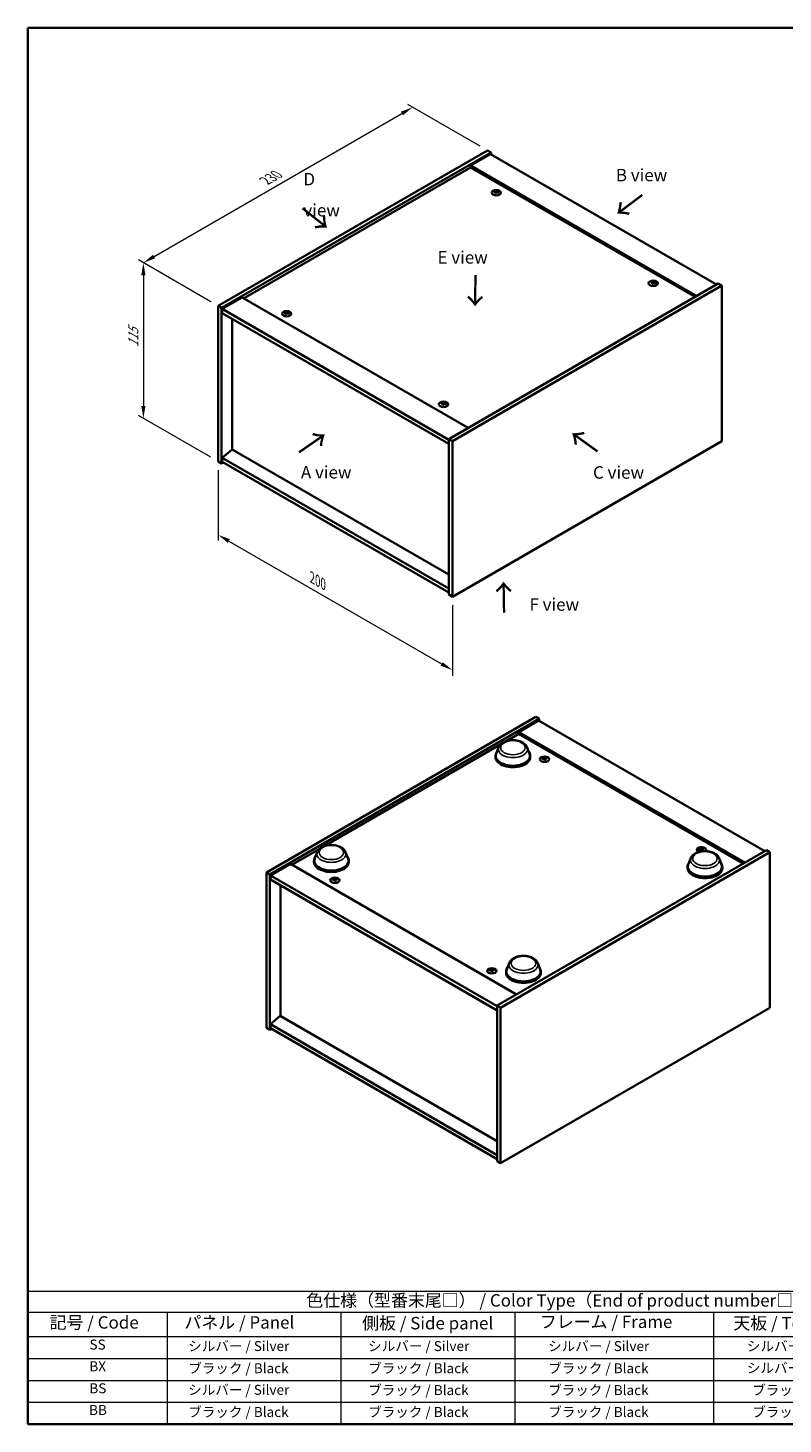
# Model space of a CAD drawing. Units: millimetres. Extents: x 0 to 6707, y 0 to 1405.
# Drawn here: x 0 to 760, y 0 to 1405 of the extents above; entities that cross this region are included whole.
import ezdxf

# ---------------------------------------------------------------- set-up
doc = ezdxf.new("R2010")
doc.units = ezdxf.units.MM
doc.header["$LTSCALE"] = 5
doc.layers.get('Defpoints').update_dxf_attribs({"lineweight": 25})
for name, color, linetype, lineweight in [('Border (ISO)', 7, 'Continuous', 35), ('Dimension (ISO)', 7, 'Continuous', 18), ('Dimension (ISO) @ 1', 7, 'Continuous', 18), ('Symbol (ISO)', 7, 'Continuous', 18), ('Visible (ISO)', 7, 'Continuous', 35), ('Visible Narrow (ISO)', 7, 'Continuous', 25)]:
    doc.layers.add(name, color=color, linetype=linetype, lineweight=lineweight)
doc.styles.add('Note Text (TK)', font='txt')
doc.styles.add('Note Text (TK2)', font='txt')
doc.dimstyles.new('Default - Method 1b (TK)', dxfattribs={"dimscale": 5, "dimtxt": 2.5, "dimasz": 2.5, "dimexe": 1, "dimexo": 1.5, "dimgap": 1, "dimtad": 1, "dimtoh": 1, "dimrnd": 1e-08, "dimdsep": 46, "dimtxsty": 'Note Text (TK)', "dimcen": 0.09, "dimdle": 5, "dimclrd": 100, "dimclre": 100, "dimclrt": 7, "dimadec": 1, "dimazin": 1, "dimtfac": 1, "dimtmove": 0, "dimatfit": 3, "dimfxl": 0, "dimtolj": 1, "dimlwd": -1, "dimlwe": -1, "dimarcsym": 0})

# ---------------------------------------------------------------- blocks, each defined once
blk = doc.blocks.new('図面枠 tk図枠')
at = {"layer": 'Border (ISO)'}
for p, q in [((14.5, 289), (405.5, 289)), ((14.5, 289), (14.5, 8)), ((405.5, 289), (405.5, 8)), ((14.5, 8), (405.5, 8))]:
    blk.add_line(p, q, dxfattribs=at)
blk = doc.blocks.new('テーブル1')
at = {"layer": 'Symbol (ISO)'}
for p, q in [((14.5, 34.78), (224.5, 34.78)), ((14.5, 34.78), (14.5, 30.5)), ((224.5, 34.78), (224.5, 30.5)), ((14.5, 30.5), (224.5, 30.5)), ((14.5, 30.5), (14.5, 25.6)), ((42.5, 30.5), (42.5, 25.6)), ((77.5, 30.5), (77.5, 25.6)), ((112.5, 30.5), (112.5, 25.6)), ((152.5, 30.5), (152.5, 25.6)), ((187.5, 30.5), (187.5, 25.6)), ((224.5, 30.5), (224.5, 25.6)), ((14.5, 25.6), (224.5, 25.6)), ((14.5, 25.6), (14.5, 8)), ((42.5, 25.6), (42.5, 8)), ((77.5, 25.6), (77.5, 8)), ((112.5, 25.6), (112.5, 8)), ((152.5, 25.6), (152.5, 8)), ((187.5, 25.6), (187.5, 8)), ((224.5, 25.6), (224.5, 8)), ((14.5, 21.2), (224.5, 21.2)), ((14.5, 16.8), (224.5, 16.8)), ((14.5, 12.4), (224.5, 12.4)), ((14.5, 8), (224.5, 8))]:
    blk.add_line(p, q, dxfattribs=at)
at = {"layer": 'Symbol (ISO)', "color": 7, "attachment_point": 7}
for s, insert, char_height, style in [('色仕様（型番末尾□） / Color Type（End of product number□）', (70.51, 30.86), 2.5, 'Note Text (TK)'), ('記号 / Code', (18.86, 26.43), 2.5, 'Note Text (TK)'), ('   パネル / Panel', (43.7, 26.43), 2.5, 'Note Text (TK)'), ('    側板 / Side panel', (78.7, 26.28), 2.5, 'Note Text (TK)'), ('     フレーム / Frame', (113.7, 26.56), 2.5, 'Note Text (TK)'), ('天板 / Top cover', (156.47, 26.28), 2.5, 'Note Text (TK)'), ('底板 / Bottom cover', (189.67, 26.35), 2.5, 'Note Text (TK)'), ('SS', (26.89, 22.38), 2, 'Note Text (TK2)'), ('     シルバー / Silver', (43.7, 22.07), 2, 'Note Text (TK2)'), ('       シルバー / Silver', (78.7, 22.07), 2, 'Note Text (TK2)'), ('         シルバー / Silver', (113.7, 22.07), 2, 'Note Text (TK2)'), ('シルバー / Silver', (159.2, 22.07), 2, 'Note Text (TK2)'), ('シルバー / Silver', (195.2, 22.07), 2, 'Note Text (TK2)'), ('BX', (26.86, 18), 2, 'Note Text (TK2)'), ('     ブラック / Black', (43.7, 17.61), 2, 'Note Text (TK2)'), ('       ブラック / Black', (78.7, 17.61), 2, 'Note Text (TK2)'), ('         ブラック / Black ', (113.7, 17.61), 2, 'Note Text (TK2)'), ('シルバー / Silver', (159.2, 17.67), 2, 'Note Text (TK2)'), ('シルバー / Silver', (195.2, 17.67), 2, 'Note Text (TK2)'), ('BS', (26.86, 13.58), 2, 'Note Text (TK2)'), ('     シルバー / Silver', (43.7, 13.27), 2, 'Note Text (TK2)'), ('       ブラック / Black', (78.7, 13.21), 2, 'Note Text (TK2)'), ('         ブラック / Black', (113.7, 13.21), 2, 'Note Text (TK2)'), ('ブラック / Black', (160.25, 13.21), 2, 'Note Text (TK2)'), ('ブラック / Black', (196.25, 13.21), 2, 'Note Text (TK2)'), ('BB', (26.81, 9.2), 2, 'Note Text (TK2)'), ('     ブラック / Black', (43.7, 8.81), 2, 'Note Text (TK2)'), ('       ブラック / Black', (78.7, 8.81), 2, 'Note Text (TK2)'), ('         ブラック / Black ', (113.7, 8.81), 2, 'Note Text (TK2)'), ('ブラック / Black', (160.25, 8.81), 2, 'Note Text (TK2)'), ('ブラック / Black', (196.25, 8.81), 2, 'Note Text (TK2)')]:
    blk.add_mtext(s, dxfattribs=dict(at, insert=insert, char_height=char_height, style=style))
blk = doc.blocks.new('*D20')
at = {"layer": 'Defpoints', "color": 0, "transparency": 16777216}
for p in [(191.4, 968.7), (427.1, 832.6), (427.1, 758.8)]:
    blk.add_point(p, dxfattribs=at)
at = {"layer": 'Dimension (ISO)', "color": 100, "transparency": 16777216}
for p, q in [((191.4, 960.1), (191.4, 889.1)), ((202.2, 888.6), (416.3, 765)), ((427.1, 824), (427.1, 753))]:
    blk.add_line(p, q, dxfattribs=at)
for points in [[(203.3, 890.4), (201.2, 886.8), (191.4, 894.9)], [(417.3, 766.8), (415.2, 763.2), (427.1, 758.8)]]:
    blk.add_solid(points, dxfattribs=at)
at = {"layer": 'Dimension (ISO)', "color": 7, "transparency": 16777216, "insert": (286, 851.9), "char_height": 12.5, "attachment_point": 4, "rotation": 330, "style": 'Note Text (TK)'}
blk.add_mtext('\\A1;{\\Q-30.000;\\W0.816;\\H0.816x;200}', dxfattribs=at)
blk = doc.blocks.new('*D19')
at = {"layer": 'Defpoints', "color": 0, "transparency": 16777216}
for p in [(191.4, 1125.2), (116.2, 1012.1), (191.4, 968.7)]:
    blk.add_point(p, dxfattribs=at)
at = {"layer": 'Dimension (ISO)', "color": 100, "transparency": 16777216}
for p, q in [((183.9, 1129.5), (111.2, 1171.5)), ((116.2, 1156.1), (116.2, 1024.6)), ((183.9, 973), (111.2, 1015))]:
    blk.add_line(p, q, dxfattribs=at)
for points in [[(114.1, 1156.1), (118.3, 1156.1), (116.2, 1168.6)], [(114.1, 1024.6), (118.3, 1024.6), (116.2, 1012.1)]]:
    blk.add_solid(points, dxfattribs=at)
at = {"layer": 'Dimension (ISO)', "color": 7, "transparency": 16777216, "insert": (106.1, 1083.5), "char_height": 12.5, "attachment_point": 4, "rotation": 90, "style": 'Note Text (TK)'}
blk.add_mtext('\\A1;{\\Q30.000;\\W0.816;\\H0.816x;115}', dxfattribs=at)
blk = doc.blocks.new('*D18')
at = {"layer": 'Defpoints', "color": 0, "transparency": 16777216}
for p in [(387.2, 1325.2), (462.5, 1281.7), (191.4, 1125.2)]:
    blk.add_point(p, dxfattribs=at)
at = {"layer": 'Dimension (ISO)', "color": 100, "transparency": 16777216}
for p, q in [((455, 1286), (382.2, 1328)), ((127, 1174.9), (376.4, 1318.9)), ((183.9, 1129.5), (111.2, 1171.5))]:
    blk.add_line(p, q, dxfattribs=at)
for points in [[(375.4, 1320.7), (377.4, 1317.1), (387.2, 1325.2)], [(125.9, 1176.7), (128, 1173.1), (116.2, 1168.7)]]:
    blk.add_solid(points, dxfattribs=at)
at = {"layer": 'Dimension (ISO)', "color": 7, "transparency": 16777216, "insert": (239, 1251.2), "char_height": 12.5, "attachment_point": 4, "rotation": 30, "style": 'Note Text (TK)'}
blk.add_mtext('\\A1;{\\Q-30.000;\\W0.816;\\H0.816x;230}', dxfattribs=at)

msp = doc.modelspace()

# ---------------------------------------------------------------- linework, layer by layer
at = {"layer": 'Visible (ISO)'}
for p, q in [((191.414, 1125.211), (462.472, 1281.706)), ((194.95, 1123.17), (466.007, 1279.665)), ((462.472, 1281.706), (466.007, 1279.665)), ((466.007, 1279.665), (466.007, 1277.624)), ((445.383, 1264.696), (217.047, 1132.866)), ((465.418, 1277.964), (445.383, 1266.397)), ((672.836, 1135.077), (445.383, 1266.397)), ((445.383, 1266.397), (445.383, 1264.696)), ((671.363, 1134.227), (445.383, 1264.696)), ((465.418, 1277.964), (692.871, 1146.644)), ((470.754, 1239.65), (470.894, 1238.345)), ((471.867, 1240.318), (471.795, 1239.646)), ((694.638, 1147.665), (423.581, 991.17)), ((698.174, 1145.624), (427.116, 989.128)), ((628.674, 1148.475), (628.814, 1147.17)), ((629.788, 1149.142), (629.716, 1148.47)), ((698.174, 1145.624), (694.638, 1147.665)), ((698.174, 989.128), (698.174, 1145.624)), ((191.414, 1125.211), (194.95, 1123.17)), ((191.414, 968.716), (191.414, 1125.211)), ((215.574, 1133.716), (195.539, 1122.149)), ((215.574, 1133.716), (443.026, 1002.396)), ((194.95, 966.675), (194.95, 1123.17)), ((195.539, 1122.149), (195.539, 1118.067)), ((423.581, 990.489), (195.539, 1122.149)), ((195.539, 1118.067), (423.581, 986.407)), ((205.497, 1112.317), (205.497, 980.861)), ((259.8, 1117.856), (259.94, 1116.551)), ((260.914, 1118.524), (260.842, 1117.851)), ((417.721, 1026.681), (417.861, 1025.376)), ((418.834, 1027.348), (418.762, 1026.676)), ((423.581, 991.17), (423.581, 834.674)), ((427.116, 989.128), (423.581, 991.17)), ((427.116, 989.128), (427.116, 832.633)), ((427.116, 832.633), (698.174, 989.128)), ((205.438, 980.895), (195.539, 972.458)), ((423.581, 840.798), (195.539, 972.458)), ((195.539, 972.458), (195.539, 968.376)), ((423.581, 854.951), (205.438, 980.895)), ((191.414, 968.716), (194.95, 966.675)), ((196.717, 967.695), (194.95, 966.675)), ((195.539, 968.376), (423.581, 836.716)), ((427.116, 832.633), (423.581, 834.674)), ((239.965, 555.121), (511.022, 711.616)), ((243.5, 553.079), (514.558, 709.575)), ((513.969, 707.874), (493.934, 696.307)), ((511.022, 711.616), (514.558, 709.575)), ((513.969, 707.874), (741.421, 576.554)), ((514.558, 709.575), (514.558, 707.533)), ((480.871, 687.064), (493.934, 694.606)), ((721.387, 564.987), (493.934, 696.307)), ((493.934, 696.307), (493.934, 694.606)), ((493.934, 694.606), (719.913, 564.136)), ((298.202, 581.6), (475.855, 684.168)), ((473.675, 681.003), (471.265, 674.595)), ((502.408, 681.003), (504.817, 674.595)), ((470.541, 672.492), (470.541, 671.131)), ((505.541, 672.492), (505.541, 671.131)), ((519.304, 670.227), (519.376, 669.555)), ((520.418, 669.56), (520.278, 668.255)), ((265.597, 562.775), (293.186, 578.703)), ((743.189, 577.574), (472.131, 421.079)), ((677.225, 579.052), (677.297, 578.38)), ((678.339, 578.384), (678.199, 577.079)), ((746.725, 575.533), (743.189, 577.574)), ((264.124, 563.626), (244.09, 552.059)), ((264.124, 563.626), (491.577, 432.306)), ((287.872, 567.028), (287.872, 565.667)), ((291.006, 575.539), (288.596, 569.13)), ((319.739, 575.539), (322.148, 569.13)), ((322.872, 567.028), (322.872, 565.667)), ((746.725, 575.533), (475.667, 419.038)), ((666.951, 569.415), (664.541, 563.007)), ((695.684, 569.415), (698.093, 563.007)), ((746.725, 419.038), (746.725, 575.533)), ((239.965, 555.121), (243.5, 553.079)), ((239.965, 398.625), (239.965, 555.121)), ((243.5, 396.584), (243.5, 553.079)), ((244.09, 552.059), (244.09, 547.976)), ((472.131, 420.399), (244.09, 552.059)), ((244.09, 547.976), (472.131, 416.316)), ((308.351, 548.433), (308.423, 547.761)), ((663.817, 560.904), (663.817, 559.543)), ((698.817, 560.904), (698.817, 559.543)), ((254.048, 542.227), (254.048, 410.771)), ((309.465, 547.766), (309.325, 546.461)), ((484.281, 463.951), (481.872, 457.543)), ((513.015, 463.951), (515.424, 457.543)), ((466.271, 457.258), (466.343, 456.586)), ((467.385, 456.59), (467.245, 455.285)), ((481.148, 455.44), (481.148, 454.079)), ((516.148, 455.44), (516.148, 454.079)), ((253.989, 410.805), (244.09, 402.368)), ((472.131, 284.86), (253.989, 410.805)), ((475.667, 419.038), (472.131, 421.079)), ((472.131, 421.079), (472.131, 264.584)), ((475.667, 419.038), (475.667, 262.543)), ((475.667, 262.543), (746.725, 419.038)), ((239.965, 398.625), (243.5, 396.584)), ((245.268, 397.605), (243.5, 396.584)), ((472.131, 270.708), (244.09, 402.368)), ((244.09, 402.368), (244.09, 398.285)), ((244.09, 398.285), (472.131, 266.625)), ((475.667, 262.543), (472.131, 264.584))]:
    msp.add_line(p, q, dxfattribs=at)
for centre in [(471.311, 1239.18), (629.231, 1148.005), (260.357, 1117.386), (418.278, 1026.211), (519.861, 669.09), (308.908, 547.296), (466.828, 456.12)]:
    msp.add_ellipse(centre, major_axis=(-4.667, 0), ratio=0.57735027, dxfattribs=at)
for centre, major_axis, ratio, start_param, end_param in [((471.311, 1239.768), (-2.5, 0), 0.57735027, 5.91518866, 6.2158437), ((471.44, 1231.036), (10.756, -3.793), 0.74246513, 1.91324666, 2.06508391), ((471.191, 1230.386), (-10.507, 4.436), 0.84587812, 5.10316921, 5.25500646), ((471.874, 1230.642), (-0.568, -11.391), 0.21969733, 3.8197715, 3.97160875), ((471.311, 1239.768), (-2.5, 0), 0.57735027, 1.20279968, 1.50345472), ((471.873, 1230.637), (-0.674, -11.385), 0.23224051, 3.53596008, 3.68779733), ((470.749, 1230.786), (2.299, 11.171), 0.13160172, 0.70517574, 0.85701299), ((471.311, 1239.768), (2.5, 0), 0.57735027, 1.20279968, 1.50345472), ((470.747, 1230.781), (2.193, 11.192), 0.11905855, 0.41808378, 0.56992103), ((471.431, 1231.037), (10.839, -3.548), 0.74523934, 1.61044635, 1.7622836), ((471.182, 1230.387), (-10.38, 4.726), 0.84310391, 4.84068766, 4.99252491), ((471.311, 1239.768), (2.5, 0), 0.57735027, 5.91518866, 6.2158437), ((629.231, 1148.593), (-2.5, 0), 0.57735027, 5.91518866, 6.2158437), ((629.36, 1139.86), (10.756, -3.793), 0.74246513, 1.91324666, 2.06508391), ((629.111, 1139.21), (-10.507, 4.436), 0.84587812, 5.10316921, 5.25500646), ((629.795, 1139.466), (-0.568, -11.391), 0.21969733, 3.8197715, 3.97160875), ((629.231, 1148.593), (-2.5, 0), 0.57735027, 1.20279968, 1.50345472), ((629.793, 1139.461), (-0.674, -11.385), 0.23224051, 3.53596008, 3.68779733), ((628.669, 1139.61), (2.299, 11.171), 0.13160172, 0.70517574, 0.85701299), ((629.231, 1148.593), (2.5, 0), 0.57735027, 1.20279968, 1.50345472), ((628.667, 1139.605), (2.193, 11.192), 0.11905855, 0.41808378, 0.56992103), ((629.351, 1139.861), (10.839, -3.548), 0.74523934, 1.61044635, 1.7622836), ((629.102, 1139.211), (-10.38, 4.726), 0.84310391, 4.84068766, 4.99252491), ((629.231, 1148.593), (2.5, 0), 0.57735027, 5.91518866, 6.2158437), ((260.357, 1117.974), (-2.5, 0), 0.57735027, 5.91518866, 6.2158437), ((260.486, 1109.242), (10.756, -3.793), 0.74246513, 1.91324666, 2.06508391), ((260.237, 1108.592), (-10.507, 4.436), 0.84587812, 5.10316921, 5.25500646), ((260.921, 1108.848), (-0.568, -11.391), 0.21969733, 3.8197715, 3.97160875), ((260.357, 1117.974), (-2.5, 0), 0.57735027, 1.20279968, 1.50345472), ((260.919, 1108.843), (-0.674, -11.385), 0.23224051, 3.53596008, 3.68779733), ((259.795, 1108.992), (2.299, 11.171), 0.13160172, 0.70517574, 0.85701299), ((260.357, 1117.974), (2.5, 0), 0.57735027, 1.20279968, 1.50345472), ((259.793, 1108.987), (2.193, 11.192), 0.11905855, 0.41808378, 0.56992103), ((260.477, 1109.243), (10.839, -3.548), 0.74523934, 1.61044635, 1.7622836), ((260.228, 1108.593), (-10.38, 4.726), 0.84310391, 4.84068766, 4.99252491), ((260.357, 1117.974), (2.5, 0), 0.57735027, 5.91518866, 6.2158437), ((418.278, 1026.799), (-2.5, 0), 0.57735027, 5.91518866, 6.2158437), ((418.407, 1018.066), (10.756, -3.793), 0.74246513, 1.91324666, 2.06508391), ((418.158, 1017.416), (-10.507, 4.436), 0.84587812, 5.10316921, 5.25500646), ((418.841, 1017.672), (-0.568, -11.391), 0.21969733, 3.8197715, 3.97160875), ((418.84, 1017.667), (-0.674, -11.385), 0.23224051, 3.53596008, 3.68779733), ((417.716, 1017.816), (2.299, 11.171), 0.13160172, 0.70517574, 0.85701299), ((418.278, 1026.799), (2.5, 0), 0.57735027, 1.20279968, 1.50345472), ((417.714, 1017.811), (2.193, 11.192), 0.11905855, 0.41808378, 0.56992103), ((418.398, 1018.067), (10.839, -3.548), 0.74523934, 1.61044635, 1.7622836), ((418.149, 1017.417), (-10.38, 4.726), 0.84310391, 4.84068766, 4.99252491), ((418.278, 1026.799), (2.5, 0), 0.57735027, 5.91518866, 6.2158437), ((418.278, 1026.799), (-2.5, 0), 0.57735027, 1.20279968, 1.50345472), ((488.041, 672.492), (17.5, 0), 0.57735027, 2.73234536, 6.6924326), ((488.041, 672.492), (17.167, 0), 0.57735027, 2.92783652, 6.49694144), ((488.041, 671.131), (17.5, 0), 0.57735027, 3.14159265, 6.28318531), ((519.99, 660.296), (-10.38, -4.726), 0.84310391, 4.43225305, 4.5840903), ((519.861, 669.678), (-2.5, 0), 0.57735027, 0.0673416, 0.36799665), ((519.741, 660.946), (10.839, 3.548), 0.74523934, 1.37930905, 1.5311463), ((519.861, 669.678), (2.5, 0), 0.57735027, 1.63813793, 1.93879297), ((520.425, 660.69), (2.193, -11.192), 0.11905855, 2.57167163, 2.72350888), ((520.423, 660.695), (2.299, -11.171), 0.13160172, 2.28457966, 2.43641691), ((519.299, 660.546), (-0.674, 11.385), 0.2322405, 5.73698063, 5.88881789), ((519.861, 669.678), (-2.5, 0), 0.57735027, 1.63813793, 1.93879297), ((519.297, 660.552), (-0.568, 11.391), 0.21969733, 5.45316921, 5.60500646), ((519.981, 660.295), (-10.507, -4.436), 0.84587812, 4.1697715, 4.32160876), ((519.732, 660.945), (10.756, 3.793), 0.74246513, 1.07650874, 1.22834599), ((519.861, 669.678), (2.5, 0), 0.57735027, 0.0673416, 0.36799665), ((677.782, 577.915), (-4.667, 0), 0.57735027, 2.64313342, 7.21588482), ((677.911, 569.121), (-10.38, -4.726), 0.84310391, 4.43225305, 4.5840903), ((677.782, 578.502), (-2.5, 0), 0.57735027, 0.0673416, 0.36799665), ((677.662, 569.771), (10.839, 3.548), 0.74523934, 1.37930905, 1.5311463), ((677.782, 578.502), (2.5, 0), 0.57735027, 1.63813793, 1.93879297), ((678.346, 569.515), (2.193, -11.192), 0.11905855, 2.57167163, 2.72350888), ((678.344, 569.52), (2.299, -11.171), 0.13160172, 2.28457966, 2.43641691), ((677.22, 569.371), (-0.674, 11.385), 0.2322405, 5.73698063, 5.88881789), ((677.782, 578.502), (-2.5, 0), 0.57735027, 1.63813793, 1.93879297), ((677.218, 569.376), (-0.568, 11.391), 0.21969733, 5.45316921, 5.60500646), ((677.902, 569.12), (-10.507, -4.436), 0.84587812, 4.1697715, 4.32160876), ((677.653, 569.77), (10.756, 3.793), 0.74246513, 1.07650874, 1.22834599), ((677.782, 578.502), (2.5, 0), 0.57735027, 0.0673416, 0.36799665), ((305.372, 567.028), (17.5, 0), 0.57735027, 2.73234536, 6.6924326), ((305.372, 567.028), (17.167, 0), 0.57735027, 2.92783652, 6.49694144), ((305.372, 565.667), (17.5, 0), 0.57735027, 3.14159265, 6.28318531), ((681.317, 560.904), (17.5, 0), 0.57735027, 2.73234536, 6.6924326), ((681.317, 560.904), (17.167, 0), 0.57735027, 2.92783652, 6.49694144), ((309.037, 538.502), (-10.38, -4.726), 0.84310391, 4.43225305, 4.5840903), ((308.908, 547.884), (2.5, 0), 0.57735027, 1.63813793, 1.93879297), ((309.472, 538.896), (2.193, -11.192), 0.11905855, 2.57167163, 2.72350888), ((308.346, 538.752), (-0.674, 11.385), 0.2322405, 5.73698063, 5.88881789), ((309.028, 538.501), (-10.507, -4.436), 0.84587812, 4.1697715, 4.32160876), ((308.779, 539.151), (10.756, 3.793), 0.74246513, 1.07650874, 1.22834599), ((308.908, 547.884), (2.5, 0), 0.57735027, 0.0673416, 0.36799665), ((681.317, 559.543), (17.5, 0), 0.57735027, 3.14159265, 6.28318531), ((308.908, 547.884), (-2.5, 0), 0.57735027, 0.0673416, 0.36799665), ((308.788, 539.152), (10.839, 3.548), 0.74523934, 1.37930905, 1.5311463), ((309.47, 538.901), (2.299, -11.171), 0.13160172, 2.28457966, 2.43641691), ((308.908, 547.884), (-2.5, 0), 0.57735027, 1.63813793, 1.93879297), ((308.344, 538.757), (-0.568, 11.391), 0.21969733, 5.45316921, 5.60500646), ((466.957, 447.327), (-10.38, -4.726), 0.84310391, 4.43225305, 4.5840903), ((466.828, 456.708), (-2.5, 0), 0.57735027, 0.0673416, 0.36799665), ((466.708, 447.977), (10.839, 3.548), 0.74523934, 1.37930905, 1.5311463), ((466.828, 456.708), (2.5, 0), 0.57735027, 1.63813793, 1.93879297), ((467.392, 447.721), (2.193, -11.192), 0.11905855, 2.57167163, 2.72350888), ((467.39, 447.726), (2.299, -11.171), 0.13160172, 2.28457966, 2.43641691), ((466.266, 447.577), (-0.674, 11.385), 0.2322405, 5.73698063, 5.88881789), ((466.828, 456.708), (-2.5, 0), 0.57735027, 1.63813793, 1.93879297), ((466.264, 447.582), (-0.568, 11.391), 0.21969733, 5.45316921, 5.60500646), ((466.948, 447.326), (-10.507, -4.436), 0.84587812, 4.1697715, 4.32160876), ((466.699, 447.976), (10.756, 3.793), 0.74246513, 1.07650874, 1.22834599), ((466.828, 456.708), (2.5, 0), 0.57735027, 0.0673416, 0.36799665), ((498.648, 455.44), (17.5, 0), 0.57735027, 2.73234536, 6.6924326), ((498.648, 455.44), (17.167, 0), 0.57735027, 2.92783652, 6.49694144), ((498.648, 454.079), (17.5, 0), 0.57735027, 3.14159265, 6.28318531)]:
    msp.add_ellipse(centre, major_axis=major_axis, ratio=ratio, start_param=start_param, end_param=end_param, dxfattribs=at)
for points, weights in [([(469.184, 1239.876), (469.086, 1240.072), (468.978, 1240.288)], [1.00883409939, 1.00548709876, 1]), ([(471.479, 1241.208), (471.451, 1239.968), (471.434, 1239.18)], [1, 1.02702428493, 1.00213791734]), ([(473.805, 1239.671), (473.675, 1239.462), (473.558, 1239.274)], [1, 1.00613643648, 1.00959629055]), ([(627.104, 1148.7), (627.006, 1148.897), (626.898, 1149.112)], [1.00883409939, 1.00548709876, 1]), ([(629.399, 1150.033), (629.372, 1148.792), (629.354, 1148.005)], [1, 1.02702428493, 1.00213791734]), ([(631.725, 1148.496), (631.596, 1148.287), (631.479, 1148.098)], [1, 1.00613643648, 1.00959629055]), ([(258.23, 1118.081), (258.132, 1118.278), (258.024, 1118.493)], [1.00883409939, 1.00548709876, 1]), ([(260.525, 1119.414), (260.498, 1118.174), (260.48, 1117.386)], [1, 1.02702428493, 1.00213791734]), ([(262.851, 1117.877), (262.722, 1117.668), (262.605, 1117.48)], [1, 1.00613643648, 1.00959629055]), ([(416.151, 1026.906), (416.053, 1027.102), (415.945, 1027.318)], [1.00883409939, 1.00548709876, 1]), ([(418.446, 1028.239), (418.418, 1026.998), (418.401, 1026.211)], [1, 1.02702428493, 1.00213791735]), ([(420.772, 1026.702), (420.642, 1026.493), (420.525, 1026.304)], [1, 1.00613643648, 1.00959629055]), ([(517.613, 669.183), (517.497, 669.372), (517.367, 669.581)], [1.0095962905, 1.00613643645, 1]), ([(519.738, 669.09), (519.72, 669.877), (519.693, 671.118)], [1.00213791686, 1.02702428089, 1]), ([(522.194, 670.197), (522.086, 669.982), (521.988, 669.785)], [1, 1.00548709874, 1.00883409936]), ([(675.534, 578.008), (675.417, 578.196), (675.287, 578.405)], [1.0095962905, 1.00613643645, 1]), ([(677.659, 577.915), (677.641, 578.702), (677.613, 579.943)], [1.00213791686, 1.02702428089, 1]), ([(680.114, 579.022), (680.007, 578.806), (679.909, 578.61)], [1, 1.00548709874, 1.00883409936]), ([(308.784, 547.296), (308.767, 548.083), (308.739, 549.324)], [1.00213791686, 1.02702428089, 1]), ([(311.24, 548.403), (311.133, 548.188), (311.035, 547.991)], [1, 1.00548709874, 1.00883409936]), ([(306.66, 547.389), (306.543, 547.578), (306.413, 547.787)], [1.0095962905, 1.00613643645, 1]), ([(464.58, 456.214), (464.464, 456.402), (464.334, 456.611)], [1.0095962905, 1.00613643645, 1]), ([(466.705, 456.12), (466.687, 456.908), (466.66, 458.148)], [1.00213791686, 1.02702428089, 1]), ([(469.161, 457.228), (469.053, 457.012), (468.955, 456.816)], [1, 1.00548709874, 1.00883409936])]:
    msp.add_rational_spline(points, weights, degree=2, dxfattribs=at)
for points, knots in [([(470.481, 1239.832), (470.524, 1239.828), (470.568, 1239.819), (470.644, 1239.79), (470.677, 1239.771), (470.724, 1239.727), (470.741, 1239.701), (470.757, 1239.646), (470.756, 1239.617), (470.747, 1239.591)], [0, 0, 0, 0, 0.0079679566, 0.0079679566, 0.0159359132, 0.0159359132, 0.0239048984, 0.0239048984, 0.0315396272, 0.0315396272, 0.0315396272, 0.0315396272]), ([(471.075, 1240.447), (471.065, 1240.425), (471.045, 1240.401), (470.991, 1240.36), (470.955, 1240.342), (470.88, 1240.314), (470.836, 1240.304), (470.745, 1240.292), (470.699, 1240.291), (470.657, 1240.293)], [0, 0, 0, 0, 0.0079681043, 0.0079681043, 0.0159362086, 0.0159362086, 0.0239050461, 0.0239050461, 0.0315396273, 0.0315396273, 0.0315396273, 0.0315396273]), ([(471.546, 1239.489), (471.556, 1239.516), (471.576, 1239.543), (471.63, 1239.59), (471.666, 1239.61), (471.741, 1239.637), (471.785, 1239.646), (471.876, 1239.652), (471.922, 1239.65), (471.964, 1239.642)], [0, 0, 0, 0, 0.0079679566, 0.0079679566, 0.0159359132, 0.0159359132, 0.0239048984, 0.0239048984, 0.0315396272, 0.0315396272, 0.0315396272, 0.0315396272]), ([(472.14, 1240.104), (472.097, 1240.112), (472.054, 1240.125), (471.977, 1240.16), (471.945, 1240.181), (471.898, 1240.224), (471.88, 1240.249), (471.864, 1240.299), (471.866, 1240.323), (471.874, 1240.345)], [0, 0, 0, 0, 0.0079681043, 0.0079681043, 0.0159362086, 0.0159362086, 0.0239050461, 0.0239050461, 0.0315396273, 0.0315396273, 0.0315396273, 0.0315396273]), ([(628.401, 1148.656), (628.444, 1148.653), (628.488, 1148.644), (628.565, 1148.615), (628.597, 1148.595), (628.644, 1148.552), (628.662, 1148.525), (628.677, 1148.47), (628.676, 1148.442), (628.667, 1148.415)], [0, 0, 0, 0, 0.0079679566, 0.0079679566, 0.0159359132, 0.0159359132, 0.0239048984, 0.0239048984, 0.0315396272, 0.0315396272, 0.0315396272, 0.0315396272]), ([(628.995, 1149.272), (628.985, 1149.249), (628.966, 1149.226), (628.911, 1149.184), (628.876, 1149.166), (628.801, 1149.139), (628.756, 1149.128), (628.666, 1149.116), (628.62, 1149.115), (628.578, 1149.118)], [0, 0, 0, 0, 0.0079681043, 0.0079681043, 0.0159362086, 0.0159362086, 0.0239050461, 0.0239050461, 0.0315396273, 0.0315396273, 0.0315396273, 0.0315396273]), ([(629.467, 1148.313), (629.477, 1148.34), (629.496, 1148.368), (629.551, 1148.415), (629.586, 1148.434), (629.661, 1148.461), (629.706, 1148.471), (629.797, 1148.477), (629.843, 1148.474), (629.884, 1148.467)], [0, 0, 0, 0, 0.0079679566, 0.0079679566, 0.0159359132, 0.0159359132, 0.0239048984, 0.0239048984, 0.0315396272, 0.0315396272, 0.0315396272, 0.0315396272]), ([(630.061, 1148.928), (630.018, 1148.937), (629.974, 1148.95), (629.898, 1148.984), (629.865, 1149.005), (629.818, 1149.048), (629.8, 1149.074), (629.785, 1149.123), (629.786, 1149.148), (629.795, 1149.169)], [0, 0, 0, 0, 0.0079681043, 0.0079681043, 0.0159362086, 0.0159362086, 0.0239050461, 0.0239050461, 0.0315396273, 0.0315396273, 0.0315396273, 0.0315396273]), ([(259.527, 1118.038), (259.57, 1118.034), (259.614, 1118.025), (259.691, 1117.996), (259.723, 1117.977), (259.77, 1117.933), (259.788, 1117.907), (259.803, 1117.852), (259.802, 1117.823), (259.793, 1117.797)], [0, 0, 0, 0, 0.0079679566, 0.0079679566, 0.0159359132, 0.0159359132, 0.0239048984, 0.0239048984, 0.0315396272, 0.0315396272, 0.0315396272, 0.0315396272]), ([(260.121, 1118.653), (260.111, 1118.63), (260.092, 1118.607), (260.037, 1118.566), (260.002, 1118.548), (259.927, 1118.52), (259.882, 1118.51), (259.792, 1118.498), (259.746, 1118.496), (259.704, 1118.499)], [0, 0, 0, 0, 0.0079681043, 0.0079681043, 0.0159362086, 0.0159362086, 0.0239050461, 0.0239050461, 0.0315396273, 0.0315396273, 0.0315396273, 0.0315396273]), ([(260.593, 1117.695), (260.603, 1117.722), (260.622, 1117.749), (260.677, 1117.796), (260.712, 1117.816), (260.787, 1117.843), (260.832, 1117.852), (260.923, 1117.858), (260.968, 1117.856), (261.01, 1117.848)], [0, 0, 0, 0, 0.0079679566, 0.0079679566, 0.0159359132, 0.0159359132, 0.0239048984, 0.0239048984, 0.0315396272, 0.0315396272, 0.0315396272, 0.0315396272]), ([(261.187, 1118.31), (261.144, 1118.318), (261.1, 1118.331), (261.024, 1118.366), (260.991, 1118.387), (260.944, 1118.43), (260.926, 1118.455), (260.911, 1118.505), (260.912, 1118.529), (260.921, 1118.551)], [0, 0, 0, 0, 0.0079681043, 0.0079681043, 0.0159362086, 0.0159362086, 0.0239050461, 0.0239050461, 0.0315396273, 0.0315396273, 0.0315396273, 0.0315396273]), ([(417.448, 1026.862), (417.491, 1026.859), (417.535, 1026.85), (417.611, 1026.821), (417.644, 1026.801), (417.691, 1026.758), (417.708, 1026.731), (417.724, 1026.676), (417.723, 1026.648), (417.714, 1026.621)], [0, 0, 0, 0, 0.0079679566, 0.0079679566, 0.0159359132, 0.0159359132, 0.0239048984, 0.0239048984, 0.0315396272, 0.0315396272, 0.0315396272, 0.0315396272]), ([(418.042, 1027.477), (418.032, 1027.455), (418.012, 1027.432), (417.958, 1027.39), (417.922, 1027.372), (417.847, 1027.345), (417.803, 1027.334), (417.712, 1027.322), (417.666, 1027.321), (417.624, 1027.324)], [0, 0, 0, 0, 0.0079681043, 0.0079681043, 0.0159362086, 0.0159362086, 0.0239050461, 0.0239050461, 0.0315396273, 0.0315396273, 0.0315396273, 0.0315396273]), ([(418.513, 1026.519), (418.523, 1026.546), (418.543, 1026.574), (418.597, 1026.621), (418.633, 1026.64), (418.708, 1026.667), (418.752, 1026.677), (418.843, 1026.683), (418.889, 1026.68), (418.931, 1026.673)], [0, 0, 0, 0, 0.0079679566, 0.0079679566, 0.0159359132, 0.0159359132, 0.0239048984, 0.0239048984, 0.0315396272, 0.0315396272, 0.0315396272, 0.0315396272]), ([(419.107, 1027.134), (419.064, 1027.143), (419.021, 1027.156), (418.944, 1027.19), (418.912, 1027.211), (418.865, 1027.254), (418.847, 1027.28), (418.831, 1027.329), (418.833, 1027.354), (418.841, 1027.375)], [0, 0, 0, 0, 0.0079681043, 0.0079681043, 0.0159362086, 0.0159362086, 0.0239050461, 0.0239050461, 0.0315396273, 0.0315396273, 0.0315396273, 0.0315396273]), ([(473.675, 681.003), (474.029, 681.945), (474.579, 682.804), (476.073, 684.465), (477.072, 685.23), (479.433, 686.566), (480.823, 687.11), (483.782, 687.888), (485.35, 688.122), (488.508, 688.268), (490.096, 688.185), (493.167, 687.707), (494.649, 687.312), (497.381, 686.213), (498.631, 685.507), (500.709, 683.803), (501.557, 682.81), (502.227, 681.449), (502.323, 681.228), (502.408, 681.003)], [3.57311302, 3.57311302, 3.57311302, 3.57311302, 3.83810472, 3.83810472, 4.15494694, 4.15494694, 4.50271553, 4.50271553, 4.84973049, 4.84973049, 5.19345962, 5.19345962, 5.53846293, 5.53846293, 5.88748673, 5.88748673, 6.2237566, 6.2237566, 6.28719341, 6.28719341, 6.28719341, 6.28719341]), ([(519.298, 670.254), (519.306, 670.232), (519.307, 670.206), (519.29, 670.156), (519.272, 670.131), (519.224, 670.088), (519.191, 670.067), (519.115, 670.034), (519.073, 670.021), (519.031, 670.013)], [0, 0, 0, 0, 0.0079681043, 0.0079681043, 0.0159362086, 0.0159362086, 0.0239050461, 0.0239050461, 0.0315396273, 0.0315396273, 0.0315396273, 0.0315396273]), ([(519.208, 669.552), (519.251, 669.56), (519.299, 669.562), (519.392, 669.555), (519.436, 669.545), (519.51, 669.517), (519.545, 669.497), (519.598, 669.451), (519.616, 669.424), (519.626, 669.398)], [0, 0, 0, 0, 0.0079681043, 0.0079681043, 0.0159362086, 0.0159362086, 0.0239050461, 0.0239050461, 0.0315396273, 0.0315396273, 0.0315396273, 0.0315396273]), ([(520.514, 670.203), (520.471, 670.2), (520.423, 670.202), (520.331, 670.214), (520.286, 670.225), (520.212, 670.253), (520.177, 670.272), (520.125, 670.313), (520.107, 670.335), (520.097, 670.357)], [0, 0, 0, 0, 0.0079679566, 0.0079679566, 0.0159359132, 0.0159359132, 0.0239048984, 0.0239048984, 0.0315396272, 0.0315396272, 0.0315396272, 0.0315396272]), ([(520.425, 669.5), (520.416, 669.528), (520.415, 669.557), (520.432, 669.613), (520.451, 669.64), (520.499, 669.683), (520.532, 669.702), (520.608, 669.729), (520.65, 669.738), (520.691, 669.741)], [0, 0, 0, 0, 0.0079679566, 0.0079679566, 0.0159359132, 0.0159359132, 0.0239048984, 0.0239048984, 0.0315396272, 0.0315396272, 0.0315396272, 0.0315396272]), ([(291.006, 575.539), (291.36, 576.48), (291.91, 577.339), (293.403, 579.001), (294.403, 579.766), (296.763, 581.101), (298.154, 581.646), (301.112, 582.424), (302.681, 582.657), (305.839, 582.804), (307.427, 582.721), (310.498, 582.243), (311.979, 581.848), (314.712, 580.749), (315.961, 580.043), (318.04, 578.339), (318.887, 577.346), (319.558, 575.985), (319.654, 575.764), (319.739, 575.539)], [1.58049798, 1.58049798, 1.58049798, 1.58049798, 1.84548968, 1.84548968, 2.1623319, 2.1623319, 2.51010049, 2.51010049, 2.85711545, 2.85711545, 3.20084459, 3.20084459, 3.54584789, 3.54584789, 3.89487169, 3.89487169, 4.23114156, 4.23114156, 4.29457837, 4.29457837, 4.29457837, 4.29457837]), ([(666.951, 569.415), (667.305, 570.357), (667.855, 571.216), (669.348, 572.877), (670.348, 573.642), (672.709, 574.978), (674.099, 575.522), (677.058, 576.3), (678.626, 576.534), (681.784, 576.681), (683.372, 576.597), (686.443, 576.119), (687.925, 575.724), (690.657, 574.626), (691.906, 573.92), (693.985, 572.215), (694.832, 571.222), (695.503, 569.861), (695.599, 569.64), (695.684, 569.415)], [2.4462434, 2.4462434, 2.4462434, 2.4462434, 2.7112351, 2.7112351, 3.02807732, 3.02807732, 3.37584591, 3.37584591, 3.72286087, 3.72286087, 4.06659, 4.06659, 4.41159331, 4.41159331, 4.76061711, 4.76061711, 5.09688697, 5.09688697, 5.16032379, 5.16032379, 5.16032379, 5.16032379]), ([(677.218, 579.079), (677.227, 579.056), (677.228, 579.031), (677.211, 578.98), (677.192, 578.955), (677.144, 578.912), (677.111, 578.891), (677.035, 578.858), (676.993, 578.846), (676.952, 578.838)], [0, 0, 0, 0, 0.0079681043, 0.0079681043, 0.0159362086, 0.0159362086, 0.0239050461, 0.0239050461, 0.0315396273, 0.0315396273, 0.0315396273, 0.0315396273]), ([(677.129, 578.377), (677.172, 578.384), (677.22, 578.387), (677.312, 578.379), (677.357, 578.369), (677.431, 578.342), (677.466, 578.322), (677.518, 578.275), (677.536, 578.249), (677.546, 578.223)], [0, 0, 0, 0, 0.0079681043, 0.0079681043, 0.0159362086, 0.0159362086, 0.0239050461, 0.0239050461, 0.0315396273, 0.0315396273, 0.0315396273, 0.0315396273]), ([(678.435, 579.027), (678.392, 579.025), (678.344, 579.026), (678.251, 579.039), (678.207, 579.05), (678.133, 579.078), (678.098, 579.096), (678.045, 579.137), (678.027, 579.159), (678.017, 579.181)], [0, 0, 0, 0, 0.0079679566, 0.0079679566, 0.0159359132, 0.0159359132, 0.0239048984, 0.0239048984, 0.0315396272, 0.0315396272, 0.0315396272, 0.0315396272]), ([(678.345, 578.325), (678.336, 578.352), (678.335, 578.382), (678.353, 578.438), (678.371, 578.464), (678.419, 578.507), (678.452, 578.527), (678.528, 578.554), (678.57, 578.563), (678.612, 578.566)], [0, 0, 0, 0, 0.0079679566, 0.0079679566, 0.0159359132, 0.0159359132, 0.0239048984, 0.0239048984, 0.0315396272, 0.0315396272, 0.0315396272, 0.0315396272]), ([(308.344, 548.46), (308.353, 548.438), (308.354, 548.412), (308.337, 548.362), (308.318, 548.337), (308.27, 548.294), (308.237, 548.273), (308.161, 548.24), (308.119, 548.227), (308.078, 548.219)], [0, 0, 0, 0, 0.0079681043, 0.0079681043, 0.0159362086, 0.0159362086, 0.0239050461, 0.0239050461, 0.0315396273, 0.0315396273, 0.0315396273, 0.0315396273]), ([(309.561, 548.409), (309.517, 548.406), (309.47, 548.407), (309.377, 548.42), (309.333, 548.431), (309.258, 548.459), (309.224, 548.478), (309.171, 548.519), (309.153, 548.541), (309.143, 548.562)], [0, 0, 0, 0, 0.0079679566, 0.0079679566, 0.0159359132, 0.0159359132, 0.0239048984, 0.0239048984, 0.0315396272, 0.0315396272, 0.0315396272, 0.0315396272]), ([(308.255, 547.758), (308.298, 547.765), (308.346, 547.768), (308.438, 547.761), (308.483, 547.751), (308.557, 547.723), (308.592, 547.703), (308.644, 547.657), (308.662, 547.63), (308.672, 547.604)], [0, 0, 0, 0, 0.0079681043, 0.0079681043, 0.0159362086, 0.0159362086, 0.0239050461, 0.0239050461, 0.0315396273, 0.0315396273, 0.0315396273, 0.0315396273]), ([(309.471, 547.706), (309.462, 547.734), (309.461, 547.763), (309.479, 547.819), (309.497, 547.846), (309.545, 547.889), (309.578, 547.908), (309.654, 547.935), (309.696, 547.944), (309.738, 547.947)], [0, 0, 0, 0, 0.0079679566, 0.0079679566, 0.0159359132, 0.0159359132, 0.0239048984, 0.0239048984, 0.0315396272, 0.0315396272, 0.0315396272, 0.0315396272]), ([(484.281, 463.951), (484.635, 464.893), (485.186, 465.752), (486.679, 467.413), (487.679, 468.178), (490.039, 469.514), (491.429, 470.058), (494.388, 470.836), (495.957, 471.069), (499.114, 471.216), (500.703, 471.133), (503.774, 470.655), (505.255, 470.26), (507.988, 469.161), (509.237, 468.455), (511.316, 466.751), (512.163, 465.758), (512.834, 464.397), (512.93, 464.176), (513.015, 463.951)], [2.96658643, 2.96658643, 2.96658643, 2.96658643, 3.23157813, 3.23157813, 3.54842036, 3.54842036, 3.89618894, 3.89618894, 4.2432039, 4.2432039, 4.58693304, 4.58693304, 4.93193634, 4.93193634, 5.28096014, 5.28096014, 5.61723001, 5.61723001, 5.68066682, 5.68066682, 5.68066682, 5.68066682]), ([(466.265, 457.285), (466.273, 457.262), (466.274, 457.237), (466.257, 457.186), (466.239, 457.161), (466.191, 457.118), (466.157, 457.097), (466.082, 457.064), (466.04, 457.052), (465.998, 457.044)], [0, 0, 0, 0, 0.0079681043, 0.0079681043, 0.0159362086, 0.0159362086, 0.0239050461, 0.0239050461, 0.0315396273, 0.0315396273, 0.0315396273, 0.0315396273]), ([(466.175, 456.582), (466.218, 456.59), (466.266, 456.593), (466.359, 456.585), (466.403, 456.575), (466.477, 456.548), (466.512, 456.528), (466.565, 456.481), (466.583, 456.455), (466.593, 456.429)], [0, 0, 0, 0, 0.0079681043, 0.0079681043, 0.0159362086, 0.0159362086, 0.0239050461, 0.0239050461, 0.0315396273, 0.0315396273, 0.0315396273, 0.0315396273]), ([(467.481, 457.233), (467.438, 457.231), (467.39, 457.232), (467.298, 457.245), (467.253, 457.256), (467.179, 457.284), (467.144, 457.302), (467.092, 457.343), (467.074, 457.365), (467.064, 457.387)], [0, 0, 0, 0, 0.0079679566, 0.0079679566, 0.0159359132, 0.0159359132, 0.0239048984, 0.0239048984, 0.0315396272, 0.0315396272, 0.0315396272, 0.0315396272]), ([(467.392, 456.531), (467.383, 456.558), (467.382, 456.588), (467.399, 456.644), (467.418, 456.67), (467.466, 456.713), (467.499, 456.732), (467.574, 456.76), (467.617, 456.768), (467.658, 456.772)], [0, 0, 0, 0, 0.0079679566, 0.0079679566, 0.0159359132, 0.0159359132, 0.0239048984, 0.0239048984, 0.0315396272, 0.0315396272, 0.0315396272, 0.0315396272])]:
    msp.add_open_spline(points, degree=3, knots=knots, dxfattribs=at)
at = {"layer": 'Visible Narrow (ISO)'}
for p, q in [((470.657, 1240.293), (470.647, 1239.786)), ((470.747, 1239.591), (470.876, 1238.347)), ((471.075, 1240.447), (471.258, 1238.674)), ((472.14, 1240.104), (472.129, 1239.613)), ((628.578, 1149.118), (628.567, 1148.611)), ((628.667, 1148.415), (628.796, 1147.171)), ((628.995, 1149.272), (629.178, 1147.499)), ((630.061, 1148.928), (630.05, 1148.437)), ((259.704, 1118.499), (259.693, 1117.992)), ((259.793, 1117.797), (259.922, 1116.553)), ((260.121, 1118.653), (260.304, 1116.88)), ((261.187, 1118.31), (261.176, 1117.818)), ((417.624, 1027.324), (417.614, 1026.817)), ((417.714, 1026.621), (417.843, 1025.377)), ((418.042, 1027.477), (418.225, 1025.705)), ((419.107, 1027.134), (419.096, 1026.643)), ((519.031, 670.013), (519.042, 669.522)), ((520.097, 670.357), (519.914, 668.584)), ((520.425, 669.5), (520.296, 668.257)), ((520.514, 670.203), (520.525, 669.696)), ((676.952, 578.838), (676.963, 578.347)), ((678.017, 579.181), (677.835, 577.408)), ((678.345, 578.325), (678.217, 577.081)), ((678.435, 579.027), (678.445, 578.52)), ((308.078, 548.219), (308.089, 547.728)), ((309.143, 548.562), (308.961, 546.79)), ((309.561, 548.409), (309.571, 547.902)), ((309.471, 547.706), (309.343, 546.462)), ((465.998, 457.044), (466.009, 456.553)), ((467.064, 457.387), (466.881, 455.614)), ((467.392, 456.531), (467.263, 455.287)), ((467.481, 457.233), (467.492, 456.726))]:
    msp.add_line(p, q, dxfattribs=at)
for centre in [(488.041, 679.202), (305.372, 573.738), (681.317, 567.614), (498.648, 462.15)]:
    msp.add_ellipse(centre, major_axis=(-14.701, 0), ratio=0.57735027, start_param=6.06942917, end_param=9.63853409, dxfattribs=at)
for centre, major_axis in [((488.041, 680.657), (-12.307, 0)), ((305.372, 575.193), (12.307, 0)), ((681.317, 569.069), (12.307, 0)), ((498.648, 463.605), (-12.307, 0))]:
    msp.add_ellipse(centre, major_axis=major_axis, ratio=0.57735027, dxfattribs=at)

# ---------------------------------------------------------------- block references
at = {"xscale": 5, "yscale": 5, "zscale": 5}
for name in ['図面枠 tk図枠', 'テーブル1']:
    msp.add_blockref(name, (-72.5, -40), dxfattribs=at)

# ---------------------------------------------------------------- texts
at = {"layer": 'Symbol (ISO)', "color": 7, "char_height": 12.5, "attachment_point": 4, "line_spacing_factor": 1.5, "style": 'Note Text (TK)'}
for s, insert, width in [('{\\fＭＳ Ｐゴシック|b0|i0;D view}', (277.242, 1237.178), 52.19298), ('{\\fＭＳ Ｐゴシック|b0|i0;B view}', (591.679, 1256.908), 51.97368), ('{\\fＭＳ Ｐゴシック|b0|i0;E view}', (412.195, 1174.092), 50.65789), ('{\\fＭＳ Ｐゴシック|b0|i0;A view}', (274.742, 957.897), 51.90058), ('{\\fＭＳ Ｐゴシック|b0|i0;C view}', (568.678, 957.633), 52.48538), ('{\\fＭＳ Ｐゴシック|b0|i0;F view}', (504.767, 824.807), 50.3655)]:
    msp.add_mtext(s, dxfattribs=dict(at, insert=insert, width=width))
at = {"layer": 'Symbol (ISO)', "color": 7, "char_height": 25, "width": 37.4269, "attachment_point": 4, "line_spacing_factor": 1.5, "style": 'Note Text (TK)'}
for insert, rotation in [((618.989, 1238.046), 216.858459), ((274.907, 1223.995), 321.822006), ((449.955, 1157.627), 269.195104), ((574.64, 978.388), 144.357665), ((271.967, 976.729), 34.75263), ((479.648, 815.04), 90.999721)]:
    msp.add_mtext('{\\fＭＳ Ｐゴシック|b0|i0;\\H25.0000;→}', dxfattribs=dict(at, insert=insert, rotation=rotation))

# ---------------------------------------------------------------- dimensions: what is measured, and where the dimension line sits
at = {"layer": 'Dimension (ISO) @ 1', "color": 100, "true_color": 0x00ff3f}
for base, p1, p2, angle, text, override, picture, middle in [((387.221, 1325.152), (191.414, 1125.211), (462.472, 1281.706), 210, '{\\Q-30.000;\\W0.816;\\H0.816x;<>}', {"dimscale": 1, "dimtxt": 12.5, "dimasz": 12.5, "dimexe": 5, "dimexo": 7.5, "dimgap": 5, "dimtoh": 0, "dimdec": 2, "dimlfac": 0.734847, "dimcen": 0.45, "dimtol": 0, "dimlim": 0, "dimtp": 0, "dimtm": 0, "dimtdec": 2, "dimtix": 0, "dimtofl": 0, "dimtmove": 0, "dimatfit": 1}, '*D18', (251.692, 1246.905)), ((116.201, 1012.14), (191.414, 1125.211), (191.414, 968.716), 90, '{\\Q30.000;\\W0.816;\\H0.816x;<>}', {"dimscale": 1, "dimtxt": 12.5, "dimasz": 12.5, "dimexe": 5, "dimexo": 7.5, "dimgap": 5, "dimtoh": 0, "dimdec": 2, "dimlfac": 0.734847, "dimcen": 0.45, "dimtol": 0, "dimlim": 0, "dimtp": 0, "dimtm": 0, "dimtdec": 2, "dimtix": 0, "dimtofl": 0, "dimtmove": 0, "dimatfit": 1}, '*D19', (116.201, 1094.5)), ((427.116, 758.781), (191.414, 968.716), (427.116, 832.633), 150, '{\\Q-30.000;\\W0.816;\\H0.816x;<>}', {"dimscale": 1, "dimtxt": 12.5, "dimasz": 12.5, "dimexe": 5, "dimexo": 7.5, "dimgap": 5, "dimtoh": 0, "dimlfac": 0.734847, "dimcen": 0.45, "dimtix": 0, "dimtofl": 0, "dimtmove": 0, "dimatfit": 1}, '*D20', (288.587, 838.761))]:
    dim = msp.add_linear_dim(base=base, p1=p1, p2=p2, angle=angle, text=text, dimstyle='Default - Method 1b (TK)', override=override, dxfattribs=at)
    dim.commit()
    dim.dimension.update_dxf_attribs({"geometry": picture, "text_midpoint": middle, "dimtype": 128})

doc.saveas('drawing.dxf')
